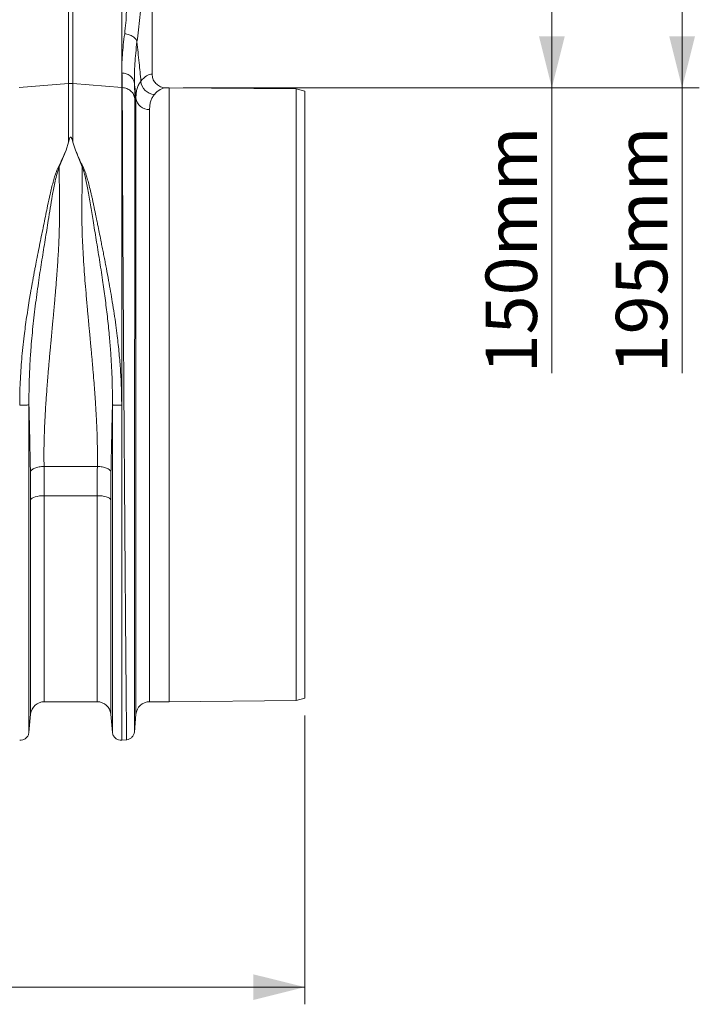
# Model space of a CAD drawing. Units: millimetres. Extents: x -20494 to -16005, y -6771 to -1458.
# Drawn here: x -17422 to -17026, y -3315 to -2741 of the extents above; entities that cross this region are included whole.
import ezdxf

# ---------------------------------------------------------------- set-up
doc = ezdxf.new("R2010")
doc.units = ezdxf.units.MM
doc.linetypes.add('SLD-SOLID', pattern=[0])
doc.layers.add('ACO_DIMS', color=8, linetype='Continuous')
doc.layers.add('ACO_DRAINAGE', color=7, linetype='SLD-SOLID')
doc.styles.add('Arial', font='arial.ttf')

# ---------------------------------------------------------------- blocks, each defined once
blk = doc.blocks.new('ACO - 32810 - FRONT')
at = {"layer": 'ACO_DRAINAGE', "linetype": 'Continuous', "lineweight": 0}
for p, q in [((956.24, 365.99), (956.24, 436.13)), ((907.44, 360.45), (907.44, 425.33)), ((910.05, 425.33), (910.05, 360.45)), ((938.48, 358.24), (938.48, 424.73)), ((878.65, 358.21), (907.44, 360.45)), ((907.44, 326.32), (907.44, 360.45)), ((910.05, 360.45), (910.05, 326.32)), ((938.48, 358.24), (910.05, 360.45)), ((938.48, 172.96), (938.48, 358.24)), ((938.83, 358.21), (938.48, 358.24)), ((966.24, 358), (964.37, 358)), ((1040.24, 357.35), (966.24, 358)), ((966.24, 179), (966.24, 358)), ((1045.24, 355.97), (1040.24, 357.35)), ((1040.24, 0.65), (1040.24, 357.35)), ((946.79, -7.3), (946.79, 352.06)), ((1045.24, 2.03), (1045.24, 355.97)), ((954.76, 345.28), (954.76, 0)), ((906.02, 321.62), (902.07, 312.03)), ((907.44, 326.32), (906.02, 321.62)), ((910.05, 326.32), (911.48, 321.6)), ((915.41, 312.03), (911.48, 321.6)), ((966.24, 0), (966.24, 179)), ((893.21, 137.2), (924.28, 137.2)), ((885.66, 118.25), (885.39, 117.77)), ((885.39, -7.27), (885.39, 117.77)), ((886.2, 118.7), (885.66, 118.25)), ((886.97, 119.11), (886.2, 118.7)), ((887.97, 119.47), (886.97, 119.11)), ((889.15, 119.77), (887.97, 119.47)), ((890.47, 119.98), (889.15, 119.77)), ((891.89, 120.11), (890.47, 119.98)), ((893.36, 120.16), (891.89, 120.11)), ((924.13, 120.16), (893.36, 120.16)), ((893.36, 120.16), (893.36, 0)), ((924.13, 0), (924.13, 120.16)), ((925.6, 120.11), (924.13, 120.16)), ((927.02, 119.98), (925.6, 120.11)), ((928.34, 119.77), (927.02, 119.98)), ((929.52, 119.47), (928.34, 119.77)), ((930.51, 119.11), (929.52, 119.47)), ((931.29, 118.7), (930.51, 119.11)), ((931.82, 118.25), (931.29, 118.7)), ((932.09, 117.77), (931.82, 118.25)), ((932.09, 117.77), (932.09, -7.27)), ((893.36, 0), (924.13, 0)), ((954.76, 0), (966.24, 0)), ((966.24, 0), (1040.24, 0.65)), ((1040.24, 0.65), (1045.24, 2.03)), ((884.42, -17.92), (885.39, -7.27)), ((932.09, -7.27), (933.07, -17.92)), ((945.88, -17.69), (946.79, -7.3)), ((938.34, -22.41), (941.43, -22.14))]:
    blk.add_line(p, q, dxfattribs=at)
for centre, radius, start, end in [((938.82, 359.35), 7.25, 11.555, 91.33377), ((957.88, 362.35), 8.2, 182.55121, 267.81624), ((908.74, 343.65), 16.85, 85.54931, 94.45069), ((954.51, 353.07), 7.79, 187.40895, 271.78215), ((893.36, -8), 8, 90, 174.75919), ((924.13, -8), 8, 5.24081, 90), ((954.76, -8), 8, 90, 175)]:
    blk.add_arc(centre, radius, start, end, dxfattribs=at)
for centre, major_axis, ratio, start_param in [((956.49, 179), (0, 187), 0.176327, 0.007429), ((964.37, 179), (0, 179), 0.184208, 0)]:
    blk.add_ellipse(centre, major_axis=major_axis, ratio=ratio, start_param=start_param, end_param=0.207679, dxfattribs=at)
for points, knots in [([(940.22, 389.57), (940.47, 391.66), (940.95, 395.82), (941.25, 402.64), (941.43, 409.75), (941.52, 417.16), (941.72, 422.16), (941.82, 424.66)], [0, 0, 0, 0, 0.197405, 0.391324, 0.6011415, 0.8008234, 1, 1, 1, 1]), ([(950.8, 422.25), (950.67, 419.64), (950.39, 414.27), (949.79, 406.53), (949.08, 399.02), (948.28, 391.82), (947.7, 387.23), (947.4, 384.91)], [0, 0, 0, 0, 0.192144, 0.395226, 0.597912, 0.797375, 1, 1, 1, 1]), ([(938.65, 366.6), (938.62, 368.23), (938.55, 371.5), (938.83, 377.05), (939.36, 383.02), (939.94, 387.39), (940.22, 389.57)], [0, 0, 0, 0, 0.246455, 0.492915, 0.746452, 1, 1, 1, 1]), ([(947.4, 384.91), (947.14, 382.68), (946.61, 378.23), (946.1, 371.98), (945.82, 366.08), (945.89, 362.56), (945.92, 360.8)], [0, 0, 0, 0, 0.246404, 0.492798, 0.746402, 1, 1, 1, 1]), ([(947.4, 384.91), (947.82, 380.78), (948.58, 373.13), (949.34, 365.49), (949.69, 361.98)], [0, 0, 0, 0, 0.54149, 1, 1, 1, 1]), ([(938.83, 358.21), (938.83, 359.47), (938.81, 362), (938.7, 365.06), (938.65, 366.6)], [0, 0, 0, 0, 0.498407, 1, 1, 1, 1]), ([(946.79, 352.06), (946.82, 353.07), (946.89, 355.09), (947.47, 357.72), (948.35, 360.07), (949.24, 361.34), (949.69, 361.98)], [0, 0, 0, 0, 0.248217, 0.496439, 0.748216, 1, 1, 1, 1]), ([(956.24, 365.99), (956.33, 365.11), (956.51, 363.33), (957.87, 360.96), (959.89, 359.15), (962.18, 358.15), (963.73, 358.04), (964.37, 358)], [0, 0, 0, 0, 0.21052, 0.420996, 0.632791, 0.84774, 1, 1, 1, 1]), ([(941.34, -22.15), (941.34, -22.08), (941.34, -21.93), (941.32, -20.72), (941.3, -18.75), (941.28, -15.9), (941.24, -12.25), (941.2, -7.82), (941.15, -2.67), (941.11, 2.64), (941.06, 7.81), (941.03, 11.35), (941.01, 13.77), (941, 14.92), (940.99, 16.08), (940.98, 17.27), (940.97, 18.47), (940.96, 19.69), (940.94, 22.36), (940.9, 26.8), (940.84, 33.49), (940.78, 41.26), (940.7, 50.19), (940.63, 59.75), (940.55, 69.81), (940.47, 80.27), (940.38, 91.7), (940.29, 104.13), (940.19, 117.56), (940.09, 131.74), (939.99, 146.17), (939.89, 160.32), (939.8, 173.88), (939.71, 186.78), (939.63, 198.97), (939.55, 210.82), (939.48, 222.25), (939.41, 233.17), (939.35, 242.1), (939.31, 249.27), (939.28, 253.53), (939.27, 256.18), (939.26, 257.36), (939.25, 258.53), (939.24, 259.67), (939.24, 260.79), (939.23, 261.89), (939.2, 267.11), (939.15, 276.21), (939.08, 288.68), (939.02, 300.32), (938.97, 311.13), (938.93, 321.08), (938.9, 330.18), (938.87, 338.44), (938.85, 345.85), (938.84, 352.49), (938.83, 356.32), (938.83, 358.21)], [0, 0, 0, 0, 0.0229517, 0.0463555, 0.0702114, 0.0945195, 0.1192799, 0.1427983, 0.1667109, 0.1910177, 0.2072779, 0.2237099, 0.2274227, 0.2311441, 0.2348741, 0.2386129, 0.2423603, 0.2461163, 0.249881, 0.2666005, 0.2851587, 0.3055555, 0.327791, 0.3518653, 0.3733332, 0.3960783, 0.4201009, 0.4454009, 0.4719784, 0.4998336, 0.527648, 0.5541946, 0.5794733, 0.6034838, 0.6262258, 0.6476992, 0.6702423, 0.6911937, 0.710553, 0.7224586, 0.7336705, 0.7360921, 0.7384788, 0.7408305, 0.7431473, 0.7454291, 0.7476759, 0.7498878, 0.777504, 0.8045417, 0.8310007, 0.8568809, 0.8821821, 0.9069043, 0.9310472, 0.9546109, 0.9775952, 1, 1, 1, 1]), ([(945.92, 360.8), (945.97, 359.15), (946.08, 355.84), (946.1, 353.11), (946.11, 351.74)], [0, 0, 0, 0, 0.498431, 1, 1, 1, 1]), ([(946.79, 352.06), (946.65, 353.48), (946.36, 356.4), (946.07, 359.31), (945.92, 360.8)], [0, 0, 0, 0, 0.4878938, 1, 1, 1, 1]), ([(946.11, 351.74), (946.11, 349.31), (946.11, 344.41), (946.1, 335.68), (946.1, 325.86), (946.1, 315.81), (946.09, 305.89), (946.09, 296.34), (946.09, 287.37), (946.08, 279.19), (946.08, 272.25), (946.08, 267.31), (946.07, 264.52), (946.07, 263.64), (946.07, 262.77), (946.07, 261.89), (946.07, 261), (946.07, 257.69), (946.07, 252.25), (946.06, 244.98), (946.06, 238.78), (946.06, 233.7), (946.06, 229.78), (946.05, 227.12), (946.05, 225.34), (946.05, 223.82), (946.05, 221.88), (946.05, 218.89), (946.05, 214.71), (946.04, 209.14), (946.04, 202.53), (946.03, 194.98), (946.03, 187.12), (946.03, 179.39), (946.02, 172.27), (946.02, 165.68), (946.01, 159.62), (946.01, 153.53), (946.01, 147.56), (946, 141.87), (946, 137.19), (946, 133), (945.99, 128.67), (945.99, 123.59), (945.99, 117.65), (945.98, 110.89), (945.98, 103.34), (945.97, 95.07), (945.97, 86.13), (945.96, 78.17), (945.95, 71.31), (945.95, 66.93), (945.95, 63.66), (945.95, 61.42), (945.95, 58.94), (945.94, 56.18), (945.94, 53.14), (945.94, 48.87), (945.94, 43.26), (945.93, 38.42), (945.93, 35.21), (945.93, 33.76), (945.93, 32.3), (945.93, 30.83), (945.92, 29.35), (945.92, 27.85), (945.92, 26.35), (945.92, 22.98), (945.92, 17.81), (945.91, 11.15), (945.91, 4.78), (945.9, -1.15), (945.9, -5.93), (945.89, -9.44), (945.89, -11.94), (945.89, -13.91), (945.89, -15.51), (945.89, -16.69), (945.89, -17.46), (945.89, -17.55), (945.89, -17.6)], [0, 0, 0, 0, 0.029343, 0.059173, 0.089494, 0.120307, 0.143639, 0.167248, 0.191135, 0.207054, 0.223095, 0.237312, 0.239181, 0.241051, 0.242923, 0.244797, 0.246672, 0.248549, 0.265876, 0.280832, 0.293415, 0.303625, 0.31146, 0.316919, 0.319454, 0.322038, 0.325895, 0.330975, 0.339652, 0.350505, 0.363537, 0.378098, 0.394225, 0.408899, 0.422567, 0.435228, 0.446879, 0.457522, 0.470506, 0.48158, 0.490742, 0.497992, 0.506291, 0.516392, 0.528296, 0.542003, 0.557516, 0.574835, 0.593962, 0.614899, 0.627417, 0.640503, 0.645298, 0.650483, 0.656438, 0.663164, 0.670661, 0.67893, 0.695355, 0.714172, 0.71815, 0.72222, 0.726383, 0.730638, 0.734985, 0.739425, 0.743958, 0.748582, 0.770312, 0.793484, 0.818098, 0.844155, 0.871655, 0.892184, 0.90899, 0.926262, 0.944, 0.962202, 0.980869, 1, 1, 1, 1]), ([(957.57, 354.15), (957.14, 353.6), (956.3, 352.51), (955.43, 350.43), (954.86, 348.07), (954.79, 346.21), (954.76, 345.28)], [0, 0, 0, 0, 0.248113, 0.496217, 0.748111, 1, 1, 1, 1]), ([(910.05, 326.32), (909.92, 326.83), (909.74, 327.52), (909.46, 328.31), (909.31, 328.67), (909.19, 328.91), (909.08, 329.08), (908.99, 329.2), (908.89, 329.27), (908.82, 329.3), (908.75, 329.31), (908.69, 329.31), (908.61, 329.28), (908.46, 329.17), (908.1, 328.63), (907.79, 327.65), (907.55, 326.76), (907.44, 326.32)], [0, 0, 0, 0, 0.244206, 0.326666, 0.382759, 0.420852, 0.446908, 0.471729, 0.483219, 0.492565, 0.498986, 0.50543, 0.513413, 0.527438, 0.573793, 0.792812, 1, 1, 1, 1]), ([(879, 172.98), (879.02, 175.19), (879.05, 179.65), (879.29, 186.41), (879.67, 193.14), (880.18, 199.86), (880.82, 206.58), (881.54, 212.88), (882.29, 218.77), (883.07, 224.28), (883.91, 229.83), (884.63, 234.28), (885.2, 237.6), (885.6, 239.93), (886.02, 242.33), (886.47, 244.8), (886.93, 247.35), (887.42, 249.97), (888.06, 253.38), (888.94, 257.89), (890, 263.25), (891.09, 268.69), (892.15, 273.9), (893.19, 279.05), (894.23, 284.15), (895.37, 289.81), (896.73, 296.13), (898.4, 302.84), (900.2, 309.42), (903.39, 315.53), (905.14, 319.58), (906.02, 321.62)], [0, 0, 0, 0, 0.040013, 0.080836, 0.122491, 0.162238, 0.203243, 0.245524, 0.278228, 0.312459, 0.348222, 0.382494, 0.396791, 0.411626, 0.427, 0.442913, 0.459365, 0.476358, 0.49389, 0.526241, 0.565281, 0.601009, 0.636328, 0.672237, 0.708229, 0.743973, 0.794027, 0.84707, 0.896125, 0.947766, 1, 1, 1, 1]), ([(911.48, 321.6), (911.76, 321.08), (912.33, 320.01), (912.92, 318.39), (913.62, 316.78), (914.35, 315.18), (915.13, 313.54), (916.06, 311.8), (916.84, 310), (917.54, 308.02), (918.11, 306.19), (918.8, 303.81), (919.6, 300.81), (920.3, 297.94), (920.77, 295.88), (921.01, 294.84), (921.25, 293.76), (921.5, 292.65), (921.74, 291.5), (922, 290.32), (922.25, 289.09), (922.56, 287.58), (922.94, 285.75), (923.35, 283.72), (923.74, 281.78), (924.1, 279.98), (924.64, 277.33), (925.37, 273.72), (926.21, 269.59), (926.96, 265.85), (927.62, 262.56), (928.28, 259.25), (928.93, 255.93), (929.8, 251.41), (930.84, 245.84), (931.99, 239.37), (933.08, 232.93), (934.1, 226.44), (935.05, 219.82), (936.05, 212.09), (937.02, 203.27), (937.84, 193.12), (938.38, 183.06), (938.45, 176.29), (938.48, 172.96)], [0, 0, 0, 0, 0.013826, 0.028053, 0.040943, 0.054636, 0.068415, 0.082221, 0.098385, 0.112462, 0.129792, 0.141603, 0.168068, 0.198878, 0.206392, 0.214125, 0.222077, 0.230248, 0.238638, 0.247247, 0.256075, 0.265289, 0.280057, 0.295432, 0.308527, 0.321183, 0.333331, 0.364158, 0.396176, 0.418186, 0.440192, 0.462404, 0.484411, 0.506153, 0.551445, 0.592953, 0.630684, 0.674122, 0.715391, 0.754502, 0.817448, 0.877523, 0.939601, 1, 1, 1, 1]), ([(902.07, 312.03), (901.76, 311.17), (901.14, 309.45), (900.33, 306.3), (899.24, 301.53), (898.06, 295.25), (896.83, 287.9), (895.49, 279.42), (893.85, 269.42), (891.97, 257.82), (890.08, 245.5), (888.27, 232.49), (886.66, 218.84), (885.57, 206.67), (884.91, 196.08), (884.56, 187.46), (884.43, 180.7), (884.41, 176.45), (884.41, 174.41), (884.42, 173.51), (884.42, 173.12)], [0, 0, 0, 0, 0.022961, 0.045616, 0.080983, 0.143801, 0.199697, 0.255618, 0.340353, 0.424878, 0.509037, 0.602649, 0.695425, 0.78724, 0.847307, 0.906965, 0.959162, 0.982048, 0.992104, 1, 1, 1, 1]), ([(902.07, 312.03), (902.08, 310.69), (902.09, 308), (902.11, 303.84), (902.13, 299.59), (902.16, 294.87), (902.19, 290.6), (902.21, 287.05), (902.22, 284.9), (902.22, 282.87), (902.2, 280.71), (902.16, 278.14), (902.1, 275.51), (902, 272.25), (901.85, 268.29), (901.62, 263.57), (901.33, 258.6), (901, 253.55), (900.7, 249.4), (900.46, 246.2), (900.27, 243.83), (900.08, 241.39), (899.87, 238.87), (899.65, 236.28), (899.41, 233.6), (899.17, 230.85), (898.91, 228), (898.63, 224.89), (898.3, 221.34), (897.91, 217.17), (897.5, 212.83), (897.13, 208.88), (896.8, 205.28), (896.48, 201.79), (896.16, 198.12), (895.85, 194.55), (895.56, 191.12), (895.29, 187.83), (895.04, 184.68), (894.68, 179.91), (894.24, 173.66), (893.79, 166.11), (893.45, 158.71), (893.22, 151.41), (893.12, 144.13), (893.18, 139.48), (893.21, 137.2)], [0, 0, 0, 0, 0.0276229, 0.0553065, 0.0830508, 0.1108556, 0.1457327, 0.1632798, 0.1763141, 0.185124, 0.200125, 0.2154252, 0.2310256, 0.2469267, 0.2729233, 0.3000883, 0.3284239, 0.357932, 0.385455, 0.3981673, 0.4112687, 0.4247594, 0.4386396, 0.4529092, 0.4675683, 0.4826169, 0.4980552, 0.5140663, 0.5333928, 0.5560347, 0.5818018, 0.6038512, 0.6200098, 0.6402864, 0.6603191, 0.6796266, 0.6982091, 0.7160667, 0.7331995, 0.7496077, 0.7940795, 0.8358032, 0.8747844, 0.9179984, 0.9597322, 1, 1, 1, 1]), ([(924.28, 137.2), (924.3, 139.1), (924.36, 142.97), (924.3, 148.98), (924.16, 155.14), (923.96, 160.34), (923.76, 164.52), (923.59, 167.73), (923.4, 171.06), (923.18, 174.49), (922.94, 178.03), (922.63, 182.34), (922.22, 187.57), (921.85, 192.09), (921.58, 195.22), (921.44, 196.76), (921.31, 198.32), (921.17, 199.92), (921.02, 201.55), (920.87, 203.21), (920.71, 204.92), (920.53, 206.92), (920.29, 209.45), (919.99, 212.72), (919.65, 216.29), (919.33, 219.79), (919.04, 222.86), (918.79, 225.57), (918.38, 230.04), (917.84, 236.15), (917.21, 243.79), (916.64, 251.28), (916.14, 258.66), (915.74, 265.95), (915.39, 274.13), (915.22, 283.21), (915.32, 293.25), (915.37, 302.92), (915.4, 309.01), (915.41, 312.03)], [0, 0, 0, 0, 0.033583, 0.068253, 0.10402, 0.138731, 0.15605, 0.173897, 0.192273, 0.211179, 0.230614, 0.250579, 0.281704, 0.316057, 0.324214, 0.332533, 0.341015, 0.34966, 0.358467, 0.367438, 0.376571, 0.386208, 0.399862, 0.417534, 0.439223, 0.457801, 0.474456, 0.489187, 0.501995, 0.547386, 0.589458, 0.628213, 0.672323, 0.713957, 0.75312, 0.814731, 0.875664, 0.938489, 1, 1, 1, 1]), ([(933.07, 173.09), (933.07, 173.83), (933.08, 175.15), (933.07, 177.51), (933.05, 180.99), (932.93, 187.24), (932.61, 195.47), (932.03, 204.85), (931.23, 214.47), (930.16, 224.66), (928.82, 235.35), (927.26, 246.43), (925.51, 257.81), (923.63, 269.41), (921.89, 280.09), (920.35, 289.86), (918.87, 298.4), (917.53, 304.77), (916.44, 309.18), (915.76, 311.08), (915.41, 312.03)], [0, 0, 0, 0, 0.014771, 0.026389, 0.047163, 0.084359, 0.151132, 0.211187, 0.271673, 0.344239, 0.41737, 0.490993, 0.575138, 0.659662, 0.744397, 0.815548, 0.886757, 0.949763, 0.974705, 1, 1, 1, 1]), ([(884.42, 173.12), (884.3, 173.1), (884.11, 173.07), (883.38, 173.04), (882.67, 173.01), (881.82, 173), (880.61, 172.98), (879.64, 172.98), (879, 172.98)], [0, 0, 0, 0, 0.239515, 0.368398, 0.5, 0.631602, 0.760485, 1, 1, 1, 1]), ([(885.24, 134.06), (885.2, 136.42), (885.11, 141.28), (884.95, 148.91), (884.78, 156.92), (884.6, 165.04), (884.48, 170.46), (884.42, 173.12)], [0, 0, 0, 0, 0.185874, 0.383567, 0.593482, 0.801331, 1, 1, 1, 1]), ([(884.42, 173.12), (884.42, 168.07), (884.42, 157.96), (884.42, 142.95), (884.42, 128.14), (884.42, 113.64), (884.42, 99.52), (884.42, 85.88), (884.42, 72.79), (884.42, 60.33), (884.42, 48.57), (884.42, 37.58), (884.42, 27.44), (884.42, 18.19), (884.42, 9.9), (884.42, 2.62), (884.42, -3.63), (884.42, -8.78), (884.42, -12.83), (884.42, -15.72), (884.42, -17.54), (884.42, -17.76), (884.42, -17.87)], [0, 0, 0, 0, 0.05, 0.1000001, 0.1500001, 0.2000001, 0.2500001, 0.3000001, 0.3500001, 0.4000001, 0.4500002, 0.5000002, 0.5500002, 0.6000001, 0.6500001, 0.7000001, 0.7500001, 0.8000001, 0.8500001, 0.9000001, 0.95, 1, 1, 1, 1]), ([(933.07, 173.1), (933.01, 170.65), (932.9, 165.54), (932.72, 157.61), (932.55, 149.49), (932.39, 141.54), (932.29, 136.5), (932.24, 134.06)], [0, 0, 0, 0, 0.1840712, 0.3824394, 0.6020991, 0.8077961, 1, 1, 1, 1]), ([(938.48, 172.96), (937.85, 172.96), (936.88, 172.96), (935.67, 172.97), (934.82, 172.99), (934.1, 173.01), (933.38, 173.05), (933.19, 173.08), (933.07, 173.09)], [0, 0, 0, 0, 0.239515, 0.368398, 0.5, 0.631602, 0.760485, 1, 1, 1, 1]), ([(933.07, -17.87), (933.07, -17.76), (933.07, -17.54), (933.07, -15.72), (933.07, -12.83), (933.07, -8.78), (933.07, -3.63), (933.07, 2.61), (933.07, 9.9), (933.07, 18.19), (933.07, 27.43), (933.07, 37.58), (933.07, 48.56), (933.07, 60.31), (933.07, 72.77), (933.07, 85.87), (933.07, 99.51), (933.07, 113.62), (933.07, 128.12), (933.07, 142.93), (933.07, 157.94), (933.07, 168.04), (933.07, 173.09)], [0, 0, 0, 0, 0.05, 0.1, 0.15, 0.2, 0.25, 0.3, 0.35, 0.4, 0.45, 0.5, 0.55, 0.6, 0.65, 0.7, 0.75, 0.8, 0.85, 0.9, 0.95, 1, 1, 1, 1]), ([(938.48, 172.96), (938.48, 167.79), (938.48, 157.46), (938.48, 142.1), (938.48, 126.95), (938.48, 112.12), (938.48, 97.68), (938.48, 83.72), (938.48, 70.33), (938.48, 57.59), (938.48, 45.56), (938.48, 34.33), (938.48, 23.95), (938.48, 14.49), (938.48, 6.01), (938.48, -1.44), (938.48, -7.83), (938.48, -13.1), (938.48, -17.24), (938.48, -20.19), (938.48, -22.05), (938.48, -22.28), (938.48, -22.4)], [0, 0, 0, 0, 0.05, 0.1, 0.15, 0.2, 0.25, 0.3, 0.35, 0.4, 0.45, 0.5, 0.55, 0.6, 0.65, 0.7, 0.75, 0.8, 0.85, 0.9, 0.95, 1, 1, 1, 1]), ([(885.39, 117.77), (885.39, 120.52), (885.37, 126.03), (885.29, 131.38), (885.24, 134.06)], [0, 0, 0, 0, 0.499447, 1, 1, 1, 1]), ([(893.21, 137.2), (893.25, 134.4), (893.34, 128.8), (893.35, 123.04), (893.36, 120.16)], [0, 0, 0, 0, 0.4994567, 1, 1, 1, 1]), ([(924.13, 120.16), (924.13, 123.04), (924.15, 128.79), (924.23, 134.4), (924.28, 137.2)], [0, 0, 0, 0, 0.499456, 1, 1, 1, 1]), ([(932.24, 134.06), (932.2, 131.39), (932.11, 126.03), (932.1, 120.53), (932.09, 117.77)], [0, 0, 0, 0, 0.499447, 1, 1, 1, 1]), ([(884.42, -17.87), (884.3, -18.49), (884.11, -19.44), (883.38, -20.54), (882.67, -21.28), (881.82, -21.85), (880.61, -22.37), (879.64, -22.39), (879, -22.4)], [0, 0, 0, 0, 0.239515, 0.368398, 0.5, 0.631602, 0.760485, 1, 1, 1, 1]), ([(938.48, -22.4), (937.85, -22.39), (936.88, -22.37), (935.67, -21.85), (934.82, -21.28), (934.1, -20.54), (933.38, -19.44), (933.19, -18.49), (933.07, -17.87)], [0, 0, 0, 0, 0.239515, 0.368398, 0.5, 0.631602, 0.760485, 1, 1, 1, 1]), ([(945.89, -17.6), (945.78, -18.16), (945.57, -19.31), (944.51, -20.77), (943.05, -21.83), (941.9, -22.04), (941.34, -22.15)], [0, 0, 0, 0, 0.242227, 0.5, 0.757773, 1, 1, 1, 1])]:
    blk.add_open_spline(points, degree=3, knots=knots, dxfattribs=at)
for points in [[(940.22, 389.57), (941.1, 389.39), (942.86, 389.05), (945.09, 387.93), (946.77, 386.52), (947.19, 385.45), (947.4, 384.91)], [(938.83, 358.21), (939.75, 358.05), (941.59, 357.74), (943.9, 356.24), (945.58, 354.19), (945.93, 352.56), (946.11, 351.74)], [(893.21, 137.2), (892.22, 137.14), (890.24, 137.02), (887.7, 136.3), (885.83, 135.28), (885.44, 134.47), (885.24, 134.06)], [(932.24, 134.06), (932.05, 134.47), (931.66, 135.28), (929.78, 136.3), (927.24, 137.02), (925.26, 137.14), (924.28, 137.2)]]:
    blk.add_open_spline(points, degree=3, dxfattribs=at)

msp = doc.modelspace()

# ---------------------------------------------------------------- linework, layer by layer
at = {"layer": 'ACO_DIMS', "color": 0, "lineweight": 0}
for p, q in [((-17036, -2585.57), (-17036, -2780.57)), ((-17111.98, -2780.57), (-17111.98, -2630.57)), ((-17326.91, -2780.57), (-17026, -2780.57)), ((-17325.04, -2780.57), (-17101.98, -2780.57)), ((-17111.98, -2780.57), (-17111.98, -2947.06)), ((-17036, -2780.57), (-17036, -2947.06)), ((-17256.04, -3146.54), (-17256.04, -3315.02)), ((-19329.78, -3305.02), (-17256.04, -3305.02))]:
    msp.add_line(p, q, dxfattribs=at)
for points in [[(-17111.98, -2780.57), (-17104.48, -2750.57), (-17119.48, -2750.57)], [(-17036, -2780.57), (-17028.5, -2750.57), (-17043.5, -2750.57)], [(-17256.04, -3305.02), (-17286.04, -3297.52), (-17286.04, -3312.52)]]:
    msp.add_solid(points, dxfattribs=at)

# ---------------------------------------------------------------- block references
at = {"layer": 'ACO_DRAINAGE'}
msp.add_blockref('ACO - 32810 - FRONT', (-18301.28, -3138.57), dxfattribs=at)

# ---------------------------------------------------------------- texts
at = {"layer": 'ACO_DIMS', "color": 0, "lineweight": 0, "char_height": 30, "attachment_point": 1, "rotation": 90, "style": 'Arial'}
for s, insert in [('150mm', (-17150.65, -2947.06)), ('195mm', (-17074.67, -2947.06))]:
    msp.add_mtext(s, dxfattribs=dict(at, insert=insert))

doc.saveas('drawing.dxf')
